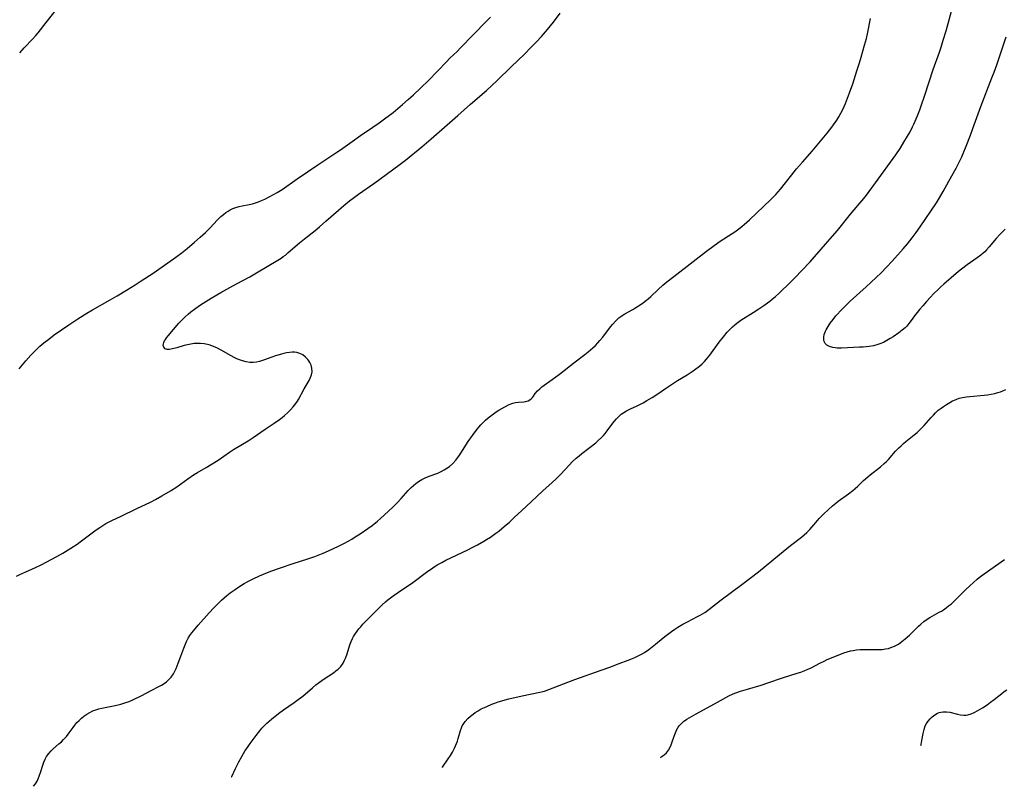
# Model space of a CAD drawing. Units: inches. Extents: x 2064220 to 2069686, y 248625 to 254150.
# Drawn here: x 2067603 to 2067806, y 248758 to 248916 of the extents above; entities that cross this region are included whole.
import ezdxf

# ---------------------------------------------------------------- set-up
doc = ezdxf.new("R2010")
doc.units = ezdxf.units.IN
doc.header["$MEASUREMENT"] = 0
doc.layers.add('c_19_T12S_R19E', color=208, linetype='Continuous')

msp = doc.modelspace()

# ---------------------------------------------------------------- linework, layer by layer
at = {"layer": 'c_19_T12S_R19E'}
for points, elevation in [([(2067602.84, 248801.51), (2067603.52, 248801.87), (2067604.13, 248802.17), (2067604.76, 248802.44), (2067606.74, 248803.29), (2067607.91, 248803.85), (2067611.09, 248805.54), (2067612.36, 248806.26), (2067613.98, 248807.25), (2067615.26, 248808.1), (2067615.91, 248808.56), (2067619.18, 248811.02), (2067619.93, 248811.54), (2067620.75, 248812.07), (2067621.18, 248812.33), (2067621.73, 248812.63), (2067622.37, 248812.95), (2067624.31, 248813.83), (2067627.51, 248815.41), (2067630.31, 248816.7), (2067631.36, 248817.25), (2067632.69, 248817.98), (2067634.45, 248819.02), (2067635.74, 248819.86), (2067638.03, 248821.51), (2067639.18, 248822.28), (2067640, 248822.78), (2067641.75, 248823.79), (2067643.03, 248824.57), (2067644.22, 248825.33), (2067646.57, 248826.96), (2067647.38, 248827.5), (2067650.37, 248829.31), (2067651.39, 248829.97), (2067653.89, 248831.7), (2067655.74, 248832.93), (2067656.81, 248833.68), (2067657.36, 248834.09), (2067657.83, 248834.47), (2067658.47, 248835.04), (2067659.07, 248835.64), (2067659.64, 248836.27), (2067660.15, 248836.94), (2067660.49, 248837.43), (2067660.72, 248837.8), (2067661.92, 248839.97), (2067662.88, 248841.65), (2067663.12, 248842.12), (2067663.38, 248842.81), (2067663.51, 248843.44), (2067663.48, 248844.18), (2067663.31, 248844.8), (2067663.04, 248845.39), (2067662.84, 248845.71), (2067662.65, 248845.97), (2067662.18, 248846.47), (2067661.59, 248846.92), (2067661.01, 248847.21), (2067660.37, 248847.39), (2067659.9, 248847.45), (2067659.4, 248847.46), (2067658.87, 248847.42), (2067658.28, 248847.34), (2067657.68, 248847.22), (2067657.22, 248847.1), (2067656, 248846.73), (2067655.23, 248846.46), (2067653.57, 248845.82), (2067652.72, 248845.54), (2067652.07, 248845.41), (2067651.4, 248845.35), (2067650.74, 248845.36), (2067649.95, 248845.48), (2067649.21, 248845.67), (2067648.59, 248845.89), (2067648.07, 248846.11), (2067647.51, 248846.39), (2067646.89, 248846.72), (2067644.88, 248847.86), (2067643.93, 248848.36), (2067643.41, 248848.6), (2067642.57, 248848.92), (2067642.07, 248849.06), (2067641.38, 248849.19), (2067640.6, 248849.26), (2067639.82, 248849.26), (2067639.28, 248849.23), (2067638.6, 248849.15), (2067637.93, 248849.01), (2067637.28, 248848.84), (2067635.74, 248848.38), (2067634.87, 248848.13), (2067634.26, 248848.01), (2067633.74, 248848.02), (2067633.32, 248848.18), (2067633.05, 248848.49), (2067632.97, 248848.82), (2067633, 248849.19), (2067633.09, 248849.48), (2067633.23, 248849.79), (2067633.41, 248850.1), (2067633.63, 248850.41), (2067633.94, 248850.8), (2067635.06, 248852.13), (2067636.18, 248853.4), (2067636.99, 248854.28), (2067637.48, 248854.76), (2067638.04, 248855.25), (2067638.62, 248855.73), (2067639.36, 248856.3), (2067640.38, 248857.02), (2067641.18, 248857.55), (2067642.79, 248858.56), (2067644.76, 248859.71), (2067646.62, 248860.77), (2067647.99, 248861.52), (2067650.7, 248862.96), (2067652.8, 248864.14), (2067656.17, 248866.13), (2067657.17, 248866.78), (2067657.58, 248867.08), (2067658.02, 248867.41), (2067658.61, 248867.9), (2067660.91, 248869.9), (2067661.93, 248870.73), (2067664.14, 248872.46), (2067665.02, 248873.2), (2067666.34, 248874.33), (2067668.94, 248876.64), (2067670.02, 248877.55), (2067671.22, 248878.52), (2067672.24, 248879.3), (2067673.02, 248879.86), (2067676.4, 248882.23), (2067681.35, 248885.87), (2067682.69, 248886.9), (2067686.01, 248889.57), (2067687.96, 248891.21), (2067693.4, 248896), (2067696.04, 248898.34), (2067699.35, 248901.19), (2067700.43, 248902.15), (2067701.53, 248903.2), (2067704.39, 248906.03), (2067707.1, 248908.61), (2067708.45, 248909.96), (2067709.52, 248911.06), (2067710.58, 248912.21), (2067711.86, 248913.69), (2067713.08, 248915.19), (2067714.46, 248917.02)], 980), ([(2067606.31, 248758.42), (2067606.73, 248758.95), (2067607.05, 248759.49), (2067607.28, 248759.98), (2067607.48, 248760.49), (2067607.81, 248761.44), (2067608.18, 248762.58), (2067608.47, 248763.4), (2067608.71, 248763.97), (2067609, 248764.51), (2067609.46, 248765.17), (2067609.92, 248765.7), (2067610.38, 248766.13), (2067611.53, 248767.11), (2067612.04, 248767.56), (2067612.51, 248768.01), (2067613.11, 248768.66), (2067613.46, 248769.1), (2067614.43, 248770.47), (2067614.78, 248770.94), (2067615.24, 248771.48), (2067615.69, 248771.95), (2067616.17, 248772.39), (2067616.68, 248772.81), (2067617.27, 248773.22), (2067617.89, 248773.59), (2067618.35, 248773.82), (2067618.66, 248773.95), (2067619.11, 248774.11), (2067619.72, 248774.29), (2067620.35, 248774.44), (2067622.77, 248774.9), (2067623.7, 248775.11), (2067624.26, 248775.25), (2067624.87, 248775.44), (2067625.95, 248775.84), (2067626.73, 248776.19), (2067628.57, 248777.07), (2067630.5, 248778.04), (2067632.07, 248778.86), (2067632.61, 248779.17), (2067633.12, 248779.5), (2067633.65, 248779.88), (2067634.13, 248780.31), (2067634.56, 248780.78), (2067635.03, 248781.46), (2067635.32, 248782.01), (2067635.59, 248782.59), (2067636.02, 248783.65), (2067636.59, 248785.12), (2067637.17, 248786.73), (2067637.44, 248787.42), (2067637.73, 248788.1), (2067638.1, 248788.8), (2067638.44, 248789.35), (2067638.81, 248789.87), (2067639.5, 248790.75), (2067640.11, 248791.46), (2067642.36, 248794), (2067643.31, 248795.04), (2067643.87, 248795.6), (2067644.91, 248796.57), (2067646.03, 248797.54), (2067646.7, 248798.08), (2067647.7, 248798.82), (2067648.5, 248799.36), (2067649.54, 248799.99), (2067650.29, 248800.4), (2067651.41, 248800.97), (2067652.69, 248801.57), (2067653.57, 248801.95), (2067655.07, 248802.55), (2067656.82, 248803.18), (2067659.6, 248804.11), (2067662.61, 248805.05), (2067664.07, 248805.56), (2067665.78, 248806.23), (2067666.9, 248806.71), (2067667.93, 248807.19), (2067668.92, 248807.67), (2067670.14, 248808.29), (2067671.65, 248809.14), (2067672.39, 248809.59), (2067673.36, 248810.2), (2067674.97, 248811.31), (2067675.83, 248811.95), (2067676.93, 248812.81), (2067677.56, 248813.35), (2067678.38, 248814.1), (2067680.06, 248815.7), (2067680.99, 248816.6), (2067681.83, 248817.48), (2067683.26, 248819.07), (2067683.85, 248819.69), (2067684.32, 248820.14), (2067684.8, 248820.56), (2067685.37, 248820.97), (2067686.04, 248821.38), (2067686.75, 248821.73), (2067687.55, 248822.05), (2067689.3, 248822.67), (2067690.03, 248822.98), (2067690.66, 248823.31), (2067691.19, 248823.66), (2067691.7, 248824.04), (2067692.39, 248824.66), (2067693.02, 248825.35), (2067693.61, 248826.12), (2067694.05, 248826.77), (2067695.56, 248829.12), (2067696.44, 248830.38), (2067697.43, 248831.69), (2067698.14, 248832.54), (2067698.61, 248833.04), (2067699.11, 248833.52), (2067699.66, 248834.01), (2067700.2, 248834.44), (2067700.75, 248834.84), (2067701.31, 248835.23), (2067701.88, 248835.6), (2067702.46, 248835.94), (2067703.07, 248836.27), (2067703.99, 248836.71), (2067704.75, 248837), (2067705.27, 248837.14), (2067705.9, 248837.24), (2067706.95, 248837.29), (2067707.37, 248837.35), (2067707.87, 248837.49), (2067708.23, 248837.69), (2067708.56, 248837.95), (2067708.79, 248838.19), (2067708.99, 248838.46), (2067709.34, 248838.97), (2067709.78, 248839.55), (2067710.24, 248839.98), (2067710.7, 248840.34), (2067712.83, 248841.85), (2067714.31, 248842.96), (2067717.51, 248845.5), (2067719.53, 248847.02), (2067720.21, 248847.56), (2067721.17, 248848.39), (2067721.67, 248848.87), (2067722.15, 248849.36), (2067722.62, 248849.88), (2067723.19, 248850.57), (2067724.8, 248852.66), (2067725.26, 248853.23), (2067725.82, 248853.84), (2067726.16, 248854.18), (2067726.52, 248854.49), (2067726.88, 248854.77), (2067727.18, 248854.99), (2067727.72, 248855.32), (2067729.33, 248856.22), (2067730.01, 248856.62), (2067730.88, 248857.18), (2067731.52, 248857.64), (2067732.14, 248858.12), (2067732.5, 248858.43), (2067733.07, 248858.93), (2067734.59, 248860.35), (2067735.55, 248861.21), (2067736.37, 248861.91), (2067737.75, 248863.02), (2067741.78, 248866.07), (2067744.47, 248868.18), (2067746.05, 248869.37), (2067747.28, 248870.22), (2067749.75, 248871.81), (2067750.32, 248872.19), (2067751.43, 248872.99), (2067752.25, 248873.65), (2067753.33, 248874.6), (2067757.72, 248878.8), (2067758.72, 248879.84), (2067759.69, 248880.94), (2067760.7, 248882.19), (2067761.99, 248883.84), (2067762.98, 248885.06), (2067764.16, 248886.43), (2067766.16, 248888.73), (2067768.25, 248891.18), (2067769.25, 248892.39), (2067770.21, 248893.62), (2067770.92, 248894.59), (2067771.21, 248895.04), (2067771.65, 248895.76), (2067772.06, 248896.5), (2067772.46, 248897.27), (2067773.02, 248898.49), (2067773.46, 248899.61), (2067773.87, 248900.71), (2067774.5, 248902.54), (2067775.38, 248905.21), (2067775.89, 248906.8), (2067776.25, 248907.99), (2067776.95, 248910.49), (2067777.3, 248911.85), (2067777.59, 248913.11), (2067778.18, 248915.94)], 982), ([(2067681.11, 248897.47), (2067682.06, 248898.26), (2067683.26, 248899.3), (2067684.31, 248900.24), (2067685.87, 248901.7), (2067687.41, 248903.23), (2067691.11, 248907.07), (2067691.79, 248907.76), (2067693.27, 248909.18), (2067693.97, 248909.89), (2067699.25, 248915.33), (2067700.12, 248916.21)], 978)]:
    msp.add_lwpolyline(points, dxfattribs=dict(at, elevation=elevation))
for points in [[(2067603.48, 248908.87, 976), (2067604.43, 248909.91, 976), (2067606.19, 248911.75, 976), (2067606.78, 248912.42, 976), (2067607.26, 248913, 976), (2067608.9, 248915.11, 976), (2067610.99, 248917.71, 976)], [(2067646.97, 248760.3, 984), (2067647.04, 248760.43, 984), (2067647.81, 248762.1, 984), (2067648.48, 248763.42, 984), (2067649.09, 248764.54, 984), (2067649.79, 248765.73, 984), (2067650.23, 248766.4, 984), (2067650.78, 248767.18, 984), (2067652.01, 248768.84, 984), (2067652.76, 248769.8, 984), (2067653.22, 248770.33, 984), (2067653.69, 248770.84, 984), (2067654.21, 248771.35, 984), (2067655.15, 248772.17, 984), (2067656.6, 248773.37, 984), (2067657.61, 248774.13, 984), (2067659.8, 248775.58, 984), (2067660.66, 248776.2, 984), (2067661.61, 248776.94, 984), (2067663.57, 248778.61, 984), (2067664.31, 248779.23, 984), (2067665.04, 248779.8, 984), (2067665.98, 248780.46, 984), (2067667.88, 248781.7, 984), (2067668.4, 248782.08, 984), (2067668.87, 248782.48, 984), (2067669.39, 248783.02, 984), (2067669.9, 248783.7, 984), (2067670.2, 248784.26, 984), (2067670.45, 248784.85, 984), (2067670.69, 248785.56, 984), (2067671.27, 248787.45, 984), (2067671.51, 248788.12, 984), (2067671.78, 248788.72, 984), (2067672.02, 248789.16, 984), (2067672.29, 248789.58, 984), (2067672.74, 248790.22, 984), (2067673.11, 248790.69, 984), (2067673.51, 248791.15, 984), (2067673.96, 248791.65, 984), (2067676.86, 248794.63, 984), (2067677.89, 248795.64, 984), (2067678.58, 248796.27, 984), (2067679.04, 248796.65, 984), (2067680.17, 248797.52, 984), (2067681.24, 248798.26, 984), (2067683.17, 248799.51, 984), (2067683.7, 248799.87, 984), (2067684.22, 248800.25, 984), (2067687.03, 248802.35, 984), (2067688.28, 248803.23, 984), (2067688.79, 248803.57, 984), (2067689.31, 248803.89, 984), (2067690.13, 248804.35, 984), (2067690.96, 248804.78, 984), (2067695.5, 248806.95, 984), (2067696.37, 248807.39, 984), (2067697.46, 248807.97, 984), (2067698.76, 248808.7, 984), (2067699.33, 248809.04, 984), (2067700.11, 248809.54, 984), (2067700.68, 248809.93, 984), (2067701.25, 248810.34, 984), (2067701.82, 248810.78, 984), (2067702.94, 248811.7, 984), (2067704.01, 248812.63, 984), (2067705.03, 248813.54, 984), (2067706.59, 248814.98, 984), (2067708.47, 248816.77, 984), (2067710.86, 248819.01, 984), (2067712.82, 248820.77, 984), (2067713.61, 248821.5, 984), (2067714.5, 248822.37, 984), (2067716.36, 248824.37, 984), (2067716.93, 248824.95, 984), (2067717.73, 248825.72, 984), (2067718.31, 248826.21, 984), (2067718.9, 248826.7, 984), (2067721.76, 248828.91, 984), (2067722.27, 248829.34, 984), (2067722.91, 248829.94, 984), (2067723.31, 248830.37, 984), (2067723.69, 248830.81, 984), (2067724.09, 248831.34, 984), (2067725.06, 248832.65, 984), (2067725.52, 248833.23, 984), (2067725.99, 248833.79, 984), (2067726.33, 248834.15, 984), (2067726.98, 248834.73, 984), (2067727.5, 248835.1, 984), (2067728.04, 248835.42, 984), (2067728.86, 248835.84, 984), (2067730.26, 248836.5, 984), (2067731.48, 248837.11, 984), (2067732.26, 248837.54, 984), (2067733.32, 248838.18, 984), (2067734.71, 248839.1, 984), (2067736.07, 248840.04, 984), (2067737.49, 248841.01, 984), (2067738.53, 248841.67, 984), (2067740.49, 248842.86, 984), (2067741.55, 248843.52, 984), (2067742.31, 248844.04, 984), (2067743.04, 248844.6, 984), (2067743.57, 248845.08, 984), (2067744.07, 248845.58, 984), (2067744.5, 248846.07, 984), (2067745.15, 248846.87, 984), (2067747.09, 248849.5, 984), (2067747.96, 248850.62, 984), (2067748.76, 248851.56, 984), (2067749.47, 248852.31, 984), (2067749.84, 248852.67, 984), (2067750.28, 248853.07, 984), (2067750.74, 248853.45, 984), (2067751.51, 248854.01, 984), (2067752.1, 248854.4, 984), (2067754.06, 248855.61, 984), (2067755.25, 248856.36, 984), (2067756.27, 248857.06, 984), (2067757.49, 248857.97, 984), (2067757.97, 248858.36, 984), (2067758.65, 248858.93, 984), (2067759.38, 248859.6, 984), (2067761.75, 248861.83, 984), (2067762.79, 248862.86, 984), (2067764.02, 248864.14, 984), (2067765.76, 248866.03, 984), (2067768.95, 248869.62, 984), (2067769.9, 248870.71, 984), (2067771.37, 248872.47, 984), (2067773.76, 248875.46, 984), (2067774.38, 248876.21, 984), (2067776.37, 248878.52, 984), (2067777.13, 248879.44, 984), (2067777.89, 248880.42, 984), (2067779.21, 248882.19, 984), (2067783.36, 248887.97, 984), (2067784.24, 248889.29, 984), (2067785.02, 248890.54, 984), (2067785.77, 248891.8, 984), (2067786.29, 248892.7, 984), (2067786.8, 248893.68, 984), (2067787.07, 248894.25, 984), (2067787.34, 248894.84, 984), (2067787.75, 248895.83, 984), (2067788.27, 248897.17, 984), (2067788.57, 248898.02, 984), (2067789.34, 248900.23, 984), (2067791.04, 248905.45, 984), (2067792.3, 248909.02, 984), (2067792.64, 248910.04, 984), (2067793.09, 248911.48, 984), (2067793.67, 248913.42, 984), (2067795.01, 248918.18, 984)], [(2067805.82, 248872.68, 986), (2067804.71, 248871.59, 986), (2067803.98, 248870.79, 986), (2067802.55, 248869.06, 986), (2067802, 248868.44, 986), (2067801.66, 248868.09, 986), (2067801.31, 248867.77, 986), (2067800.83, 248867.37, 986), (2067800.08, 248866.81, 986), (2067798.02, 248865.41, 986), (2067796.86, 248864.53, 986), (2067796.25, 248864.03, 986), (2067793.19, 248861.41, 986), (2067792.62, 248860.9, 986), (2067792.09, 248860.41, 986), (2067791.11, 248859.43, 986), (2067790.47, 248858.77, 986), (2067789.67, 248857.9, 986), (2067788.88, 248857.01, 986), (2067788.29, 248856.32, 986), (2067787.74, 248855.64, 986), (2067787.22, 248854.95, 986), (2067786.52, 248853.98, 986), (2067786.03, 248853.34, 986), (2067785.58, 248852.83, 986), (2067785.25, 248852.49, 986), (2067784.64, 248851.96, 986), (2067783.99, 248851.46, 986), (2067782.81, 248850.65, 986), (2067782.18, 248850.25, 986), (2067781.5, 248849.84, 986), (2067780.79, 248849.48, 986), (2067780.09, 248849.18, 986), (2067779.67, 248849.04, 986), (2067778.8, 248848.81, 986), (2067777.91, 248848.65, 986), (2067777.25, 248848.56, 986), (2067776.62, 248848.51, 986), (2067775.89, 248848.47, 986), (2067772.17, 248848.3, 986), (2067771.34, 248848.32, 986), (2067770.87, 248848.36, 986), (2067770.43, 248848.43, 986), (2067769.75, 248848.63, 986), (2067769.18, 248848.94, 986), (2067768.86, 248849.26, 986), (2067768.66, 248849.64, 986), (2067768.57, 248850.01, 986), (2067768.57, 248850.55, 986), (2067768.67, 248851.13, 986), (2067768.9, 248851.78, 986), (2067769.04, 248852.07, 986), (2067769.43, 248852.74, 986), (2067769.9, 248853.42, 986), (2067770.47, 248854.18, 986), (2067771.06, 248854.91, 986), (2067771.37, 248855.28, 986), (2067772, 248855.96, 986), (2067772.66, 248856.64, 986), (2067774.01, 248857.96, 986), (2067777.26, 248860.89, 986), (2067780.34, 248863.78, 986), (2067781.45, 248864.9, 986), (2067782.58, 248866.13, 986), (2067784.86, 248868.71, 986), (2067785.73, 248869.73, 986), (2067786.71, 248870.95, 986), (2067787.52, 248872.04, 986), (2067788.32, 248873.16, 986), (2067791.71, 248878.13, 986), (2067792.35, 248879.13, 986), (2067793.07, 248880.41, 986), (2067794.24, 248882.59, 986), (2067795.73, 248885.24, 986), (2067796.17, 248886.07, 986), (2067796.89, 248887.57, 986), (2067797.18, 248888.21, 986), (2067797.8, 248889.71, 986), (2067798.68, 248891.97, 986), (2067799.18, 248893.34, 986), (2067800.23, 248896.38, 986), (2067800.78, 248897.88, 986), (2067803.07, 248903.73, 986), (2067803.53, 248904.95, 986), (2067804.07, 248906.44, 986), (2067805.98, 248912.2, 986)], [(2067603.39, 248844.08, 978), (2067604.72, 248845.68, 978), (2067605.75, 248846.83, 978), (2067606.45, 248847.55, 978), (2067607.64, 248848.68, 978), (2067608.43, 248849.37, 978), (2067609.45, 248850.17, 978), (2067610.57, 248851, 978), (2067613.54, 248853.06, 978), (2067615.43, 248854.33, 978), (2067617.24, 248855.47, 978), (2067618.44, 248856.19, 978), (2067622.07, 248858.24, 978), (2067623.5, 248859.06, 978), (2067625.4, 248860.18, 978), (2067627.19, 248861.27, 978), (2067628.45, 248862.09, 978), (2067630.87, 248863.7, 978), (2067633.93, 248865.8, 978), (2067635.56, 248866.94, 978), (2067636.82, 248867.9, 978), (2067637.86, 248868.75, 978), (2067639.39, 248870.05, 978), (2067640.55, 248871.08, 978), (2067641.6, 248872.04, 978), (2067642.15, 248872.56, 978), (2067642.57, 248872.99, 978), (2067644.03, 248874.53, 978), (2067644.81, 248875.29, 978), (2067645.33, 248875.75, 978), (2067645.81, 248876.12, 978), (2067646.25, 248876.4, 978), (2067646.7, 248876.66, 978), (2067647.27, 248876.93, 978), (2067647.88, 248877.16, 978), (2067648.51, 248877.35, 978), (2067649.18, 248877.51, 978), (2067650.6, 248877.79, 978), (2067651.28, 248877.94, 978), (2067651.91, 248878.13, 978), (2067652.53, 248878.34, 978), (2067653.16, 248878.59, 978), (2067653.79, 248878.87, 978), (2067654.84, 248879.38, 978), (2067655.61, 248879.8, 978), (2067656.37, 248880.25, 978), (2067657.34, 248880.88, 978), (2067660.45, 248883.03, 978), (2067664.69, 248885.91, 978), (2067668.39, 248888.34, 978), (2067669.33, 248889, 978), (2067671.72, 248890.72, 978), (2067673.47, 248891.92, 978), (2067675.98, 248893.61, 978), (2067677.28, 248894.53, 978), (2067678.37, 248895.32, 978), (2067680.13, 248896.67, 978), (2067681.11, 248897.47, 978)], [(2067690.27, 248762.29, 986), (2067690.31, 248762.35, 986), (2067691.48, 248764.03, 986), (2067691.95, 248764.72, 986), (2067692.37, 248765.43, 986), (2067692.78, 248766.23, 986), (2067693.18, 248767.19, 986), (2067693.36, 248767.69, 986), (2067693.52, 248768.22, 986), (2067693.97, 248769.86, 986), (2067694.17, 248770.42, 986), (2067694.34, 248770.79, 986), (2067694.52, 248771.13, 986), (2067694.96, 248771.74, 986), (2067695.48, 248772.32, 986), (2067696.01, 248772.8, 986), (2067696.58, 248773.25, 986), (2067697, 248773.55, 986), (2067697.6, 248773.93, 986), (2067698.23, 248774.28, 986), (2067698.89, 248774.61, 986), (2067699.37, 248774.82, 986), (2067700.43, 248775.26, 986), (2067701.05, 248775.49, 986), (2067701.74, 248775.74, 986), (2067702.44, 248775.97, 986), (2067703.15, 248776.18, 986), (2067703.89, 248776.36, 986), (2067706.61, 248776.95, 986), (2067710.26, 248777.7, 986), (2067711.22, 248777.95, 986), (2067712.13, 248778.25, 986), (2067715.12, 248779.42, 986), (2067717.45, 248780.3, 986), (2067722.84, 248782.23, 986), (2067724.63, 248782.89, 986), (2067726.54, 248783.62, 986), (2067728.43, 248784.29, 986), (2067729.27, 248784.62, 986), (2067729.88, 248784.89, 986), (2067730.48, 248785.19, 986), (2067731.12, 248785.53, 986), (2067731.75, 248785.9, 986), (2067732.65, 248786.49, 986), (2067733.35, 248787.01, 986), (2067734.03, 248787.56, 986), (2067735.59, 248788.87, 986), (2067736.22, 248789.36, 986), (2067737.33, 248790.18, 986), (2067737.96, 248790.62, 986), (2067738.6, 248791.04, 986), (2067739.65, 248791.66, 986), (2067740.61, 248792.19, 986), (2067742.66, 248793.24, 986), (2067743.19, 248793.53, 986), (2067744.12, 248794.1, 986), (2067744.97, 248794.7, 986), (2067747.51, 248796.64, 986), (2067751.77, 248799.81, 986), (2067753.48, 248801.11, 986), (2067755.15, 248802.44, 986), (2067759.49, 248805.99, 986), (2067761.73, 248807.79, 986), (2067763.99, 248809.53, 986), (2067764.56, 248810, 986), (2067765.09, 248810.47, 986), (2067765.67, 248811.08, 986), (2067766.91, 248812.55, 986), (2067767.6, 248813.34, 986), (2067768.54, 248814.3, 986), (2067769.43, 248815.15, 986), (2067770.33, 248815.94, 986), (2067771.02, 248816.5, 986), (2067771.52, 248816.88, 986), (2067773.65, 248818.41, 986), (2067774.51, 248819.07, 986), (2067775.03, 248819.51, 986), (2067775.56, 248819.99, 986), (2067776.73, 248821.13, 986), (2067777.61, 248821.93, 986), (2067778.07, 248822.3, 986), (2067780.21, 248823.94, 986), (2067780.99, 248824.61, 986), (2067781.43, 248825.03, 986), (2067781.85, 248825.46, 986), (2067783.32, 248827.14, 986), (2067783.95, 248827.82, 986), (2067784.42, 248828.28, 986), (2067784.91, 248828.72, 986), (2067785.41, 248829.14, 986), (2067787.14, 248830.53, 986), (2067787.71, 248831.02, 986), (2067788.27, 248831.54, 986), (2067789.16, 248832.45, 986), (2067790.6, 248834.08, 986), (2067791.06, 248834.58, 986), (2067791.53, 248835.05, 986), (2067792.07, 248835.55, 986), (2067792.64, 248836.01, 986), (2067793.13, 248836.35, 986), (2067793.76, 248836.76, 986), (2067794.41, 248837.15, 986), (2067795, 248837.47, 986), (2067795.76, 248837.8, 986), (2067796.38, 248838.01, 986), (2067797.02, 248838.17, 986), (2067797.83, 248838.32, 986), (2067798.53, 248838.41, 986), (2067801.46, 248838.66, 986), (2067802.16, 248838.74, 986), (2067802.96, 248838.87, 986), (2067803.65, 248839.01, 986), (2067804.33, 248839.19, 986), (2067804.81, 248839.35, 986), (2067805.29, 248839.54, 986), (2067805.91, 248839.83, 986)], [(2067735.07, 248764.36, 988), (2067735.41, 248764.57, 988), (2067735.77, 248764.84, 988), (2067736.28, 248765.31, 988), (2067736.71, 248765.84, 988), (2067736.99, 248766.34, 988), (2067737.25, 248766.93, 988), (2067737.47, 248767.54, 988), (2067737.86, 248768.7, 988), (2067738.12, 248769.39, 988), (2067738.42, 248770.06, 988), (2067738.7, 248770.55, 988), (2067738.89, 248770.81, 988), (2067739.21, 248771.18, 988), (2067739.79, 248771.7, 988), (2067740.48, 248772.17, 988), (2067742.36, 248773.28, 988), (2067746.72, 248775.71, 988), (2067749.06, 248776.95, 988), (2067749.97, 248777.38, 988), (2067750.54, 248777.61, 988), (2067751.48, 248777.94, 988), (2067752.89, 248778.37, 988), (2067755.7, 248779.17, 988), (2067757.1, 248779.61, 988), (2067760.07, 248780.64, 988), (2067763.08, 248781.6, 988), (2067763.84, 248781.86, 988), (2067764.51, 248782.1, 988), (2067765.17, 248782.37, 988), (2067765.97, 248782.74, 988), (2067767.77, 248783.69, 988), (2067768.62, 248784.12, 988), (2067769.26, 248784.4, 988), (2067771.2, 248785.17, 988), (2067772.66, 248785.77, 988), (2067773.34, 248786, 988), (2067774.03, 248786.18, 988), (2067774.58, 248786.3, 988), (2067775.26, 248786.4, 988), (2067776.04, 248786.46, 988), (2067776.83, 248786.49, 988), (2067777.42, 248786.5, 988), (2067779.62, 248786.46, 988), (2067780.18, 248786.48, 988), (2067780.57, 248786.51, 988), (2067781.21, 248786.59, 988), (2067781.83, 248786.72, 988), (2067782.36, 248786.88, 988), (2067783.09, 248787.16, 988), (2067783.87, 248787.58, 988), (2067784.6, 248788.09, 988), (2067785.28, 248788.64, 988), (2067786.13, 248789.42, 988), (2067788.04, 248791.29, 988), (2067788.51, 248791.71, 988), (2067789.13, 248792.22, 988), (2067789.77, 248792.68, 988), (2067790.33, 248793.03, 988), (2067792.28, 248794.11, 988), (2067792.72, 248794.37, 988), (2067793.14, 248794.64, 988), (2067793.68, 248795.01, 988), (2067794.2, 248795.41, 988), (2067794.76, 248795.88, 988), (2067795.21, 248796.28, 988), (2067795.75, 248796.79, 988), (2067797.75, 248798.82, 988), (2067798.53, 248799.57, 988), (2067799.28, 248800.25, 988), (2067800.03, 248800.89, 988), (2067800.48, 248801.25, 988), (2067801.48, 248801.99, 988), (2067805.67, 248804.97, 988)], [(2067788.5, 248766.82, 990), (2067788.54, 248766.96, 990), (2067788.72, 248767.82, 990), (2067788.97, 248769.26, 990), (2067789.14, 248770.08, 990), (2067789.38, 248770.81, 990), (2067789.65, 248771.33, 990), (2067789.98, 248771.8, 990), (2067790.39, 248772.26, 990), (2067790.84, 248772.67, 990), (2067791.36, 248773.06, 990), (2067791.92, 248773.39, 990), (2067792.26, 248773.53, 990), (2067792.59, 248773.63, 990), (2067793.07, 248773.7, 990), (2067793.74, 248773.7, 990), (2067794.42, 248773.6, 990), (2067796.04, 248773.2, 990), (2067796.6, 248773.1, 990), (2067797.29, 248773.04, 990), (2067797.72, 248773.04, 990), (2067798.14, 248773.1, 990), (2067798.81, 248773.28, 990), (2067799.47, 248773.55, 990), (2067800.21, 248773.94, 990), (2067801.16, 248774.52, 990), (2067802.08, 248775.15, 990), (2067802.82, 248775.7, 990), (2067803.53, 248776.23, 990), (2067805.1, 248777.47, 990), (2067805.62, 248777.85, 990), (2067806.15, 248778.22, 990)]]:
    msp.add_polyline3d(points, dxfattribs=at)

doc.saveas('drawing.dxf')
